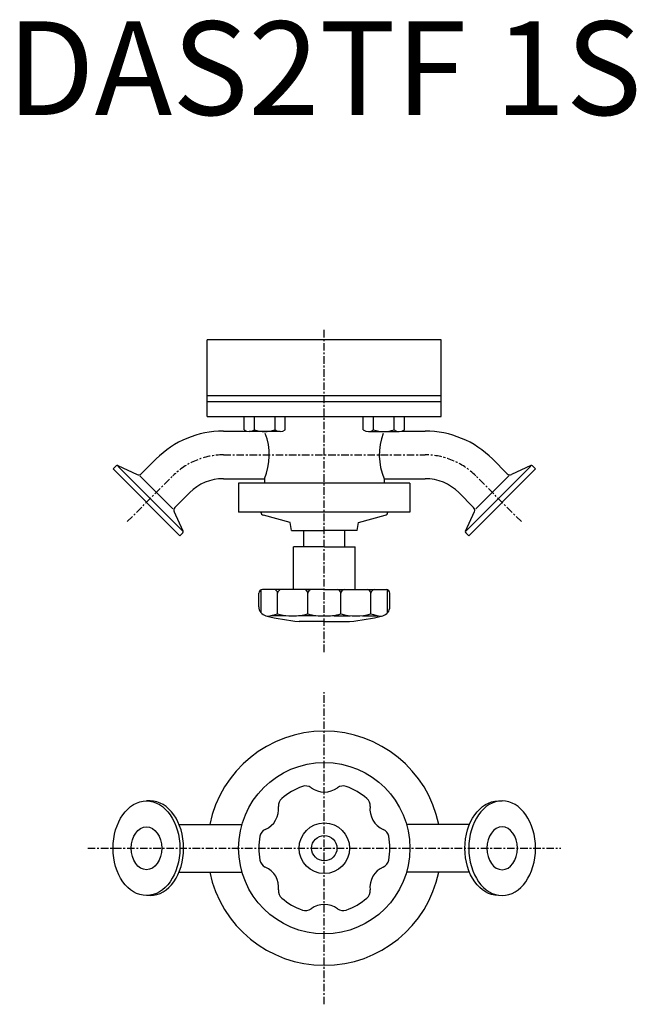
# Model space of a CAD drawing. Extents: x -163 to 167, y -293 to 232.
import ezdxf
from ezdxf.enums import TextEntityAlignment as Align

# ---------------------------------------------------------------- set-up
doc = ezdxf.new("R2010")
doc.units = 0
doc.linetypes.add('CENTER', pattern=[7, 4, -1, 1, -1])
doc.layers.get('0').update_dxf_attribs({"linetype": 'CONTINUOUS'})
doc.styles.get("Standard").update_dxf_attribs({"font": 'txt.shx'})

msp = doc.modelspace()

# ---------------------------------------------------------------- linework, layer by layer
at = {"linetype": 'CENTER'}
for p, q in [((0, -105.29), (0, 67.23)), ((-53.92, 0), (53.92, 0)), ((-105.33, -35.63), (-80.86, -11.16)), ((105.33, -35.63), (80.86, -11.16)), ((0, -293.33), (0, -126.67)), ((-126.36, -210), (126.36, -210))]:
    msp.add_line(p, q, dxfattribs=at)
at = {"linetype": 'Continuous'}
for p, q in [((62.5, 61.5), (-62.5, 61.5)), ((-62.5, 20.5), (-62.5, 61.5)), ((62.5, 20.5), (62.5, 61.5)), ((62.5, 31.5), (-62.5, 31.5)), ((-62.5, 28.5), (62.5, 28.5)), ((-62.5, 20.5), (62.5, 20.5)), ((-42.79, 13.36), (-42.79, 20.5)), ((-37.3, 13.36), (-37.3, 20.5)), ((-26.33, 13.36), (-26.33, 20.5)), ((-20.85, 13.36), (-20.85, 20.5)), ((20.85, 13.36), (20.85, 20.5)), ((26.33, 13.36), (26.33, 20.5)), ((37.3, 13.36), (37.3, 20.5)), ((42.79, 13.36), (42.79, 20.5)), ((-53.92, 12.7), (-41.42, 12.7)), ((-23.59, 12.5), (-40.05, 12.5)), ((23.59, 12.5), (40.05, 12.5)), ((41.42, 12.7), (53.92, 12.7)), ((-97.74, -10.08), (-89.84, -2.18)), ((97.74, -10.08), (89.84, -2.18)), ((-112.85, -7.45), (-111.24, -5.83)), ((-112.85, -7.45), (-77.15, -43.15)), ((-110.33, -5.67), (-100, -10.48)), ((-110.26, -6.01), (-75.71, -40.56)), ((110.26, -6.01), (75.71, -40.56)), ((112.85, -7.45), (77.15, -43.15)), ((110.33, -5.67), (100, -10.48)), ((112.85, -7.45), (111.24, -5.83)), ((-80.93, -28.88), (-98.58, -11.23)), ((-53.92, -12.7), (-32, -12.7)), ((45.75, -15.09), (-45.75, -15.09)), ((-45.75, -15.09), (-45.75, -30.59)), ((-32, -12.7), (-32, -15.09)), ((32, -12.7), (32, -15.09)), ((32, -12.7), (53.92, -12.7)), ((45.75, -15.09), (45.75, -30.59)), ((80.93, -28.88), (98.58, -11.23)), ((-79.78, -28.04), (-71.88, -20.14)), ((79.78, -28.04), (71.88, -20.14)), ((-75.37, -40.63), (-80.18, -30.3)), ((45.75, -30.59), (-45.75, -30.59)), ((75.37, -40.63), (80.18, -30.3)), ((-18.25, -36.06), (-32.52, -32.24)), ((-17.5, -40.34), (-18.25, -36.06)), ((17.5, -40.34), (18.25, -36.06)), ((18.25, -36.06), (32.52, -32.24)), ((-77.15, -43.15), (-75.53, -41.54)), ((-17.5, -40.34), (0, -40.34)), ((-11, -49), (-11, -40.34)), ((17.5, -40.34), (0, -40.34)), ((11, -49), (11, -40.34)), ((77.15, -43.15), (75.53, -41.54)), ((-16.5, -71.9), (-16.5, -49)), ((0, -49), (-16.5, -49)), ((0, -49), (16.5, -49)), ((16.5, -71.9), (16.5, -49)), ((-33.74, -84.36), (-33.74, -72.04)), ((0, -71.9), (-33, -71.9)), ((0, -71.9), (33, -71.9)), ((33.74, -84.36), (33.74, -72.04)), ((-35, -81.05), (-35, -73.9)), ((-24.92, -84.91), (-24.92, -73.9)), ((-8.83, -84.9), (-8.83, -73.9)), ((8.83, -84.9), (8.83, -73.9)), ((24.92, -84.91), (24.92, -73.9)), ((35, -81.05), (35, -73.9)), ((-20.49, -85.9), (-28.62, -85.9)), ((-5.35, -85.9), (-13.83, -85.9)), ((0, -89), (-13.5, -89)), ((0, -89), (13.5, -89)), ((5.35, -85.9), (13.83, -85.9)), ((20.49, -85.9), (28.62, -85.9))]:
    msp.add_line(p, q, dxfattribs=at)
for p, q in [((-92.98, -184.75), (-95, -184.75)), ((92.98, -184.75), (95, -184.75)), ((-77.55, -197.3), (-43.95, -197.3)), ((77.55, -197.3), (43.95, -197.3)), ((-77.55, -222.7), (-43.95, -222.7)), ((77.55, -222.7), (43.95, -222.7)), ((-92.98, -235.25), (-95, -235.25))]:
    msp.add_line(p, q)
msp.add_circle((0, -210), 45.75)
for radius in [13.5, 6.75]:
    msp.add_circle((0, -210), radius, dxfattribs=at)
for centre, radius, start, end in [((-53.92, -38.1), 50.8, 90, 135), ((-40.05, 17.32), 4.82, 235.3301, 304.6699), ((-31.82, 30.5), 18, 252.2591, 287.7409), ((-61.37, 0), 32, 336.617, 21.0486), ((-23.59, 17.32), 4.82, 235.3301, 304.6699), ((23.59, 17.32), 4.82, 235.3301, 304.6699), ((31.82, 30.5), 18, 252.2591, 287.7409), ((61.37, 0), 32, 158.9514, 203.383), ((40.05, 17.32), 4.82, 235.3301, 304.6699), ((53.92, -38.1), 50.8, 45, 90), ((-110.67, -6.39), 0.8, 65, 135), ((-99.16, -8.67), 2, 245, 315), ((99.16, -8.67), 2, 225, 295), ((110.67, -6.39), 0.8, 45, 115), ((-53.92, -38.1), 25.4, 90, 135), ((53.92, -38.1), 25.4, 45, 90), ((-78.37, -29.46), 2, 135, 205), ((-32, -30.31), 2, 188.182, 255), ((32, -30.31), 2, 285, 351.818), ((78.37, -29.46), 2, 335, 45), ((-76.09, -40.97), 0.8, 315, 25), ((76.09, -40.97), 0.8, 155, 225), ((-33, -73.9), 2, 90, 180), ((-26.92, -73.9), 2, 0, 90), ((-22.92, -73.9), 2, 90, 180), ((-10.83, -73.9), 2, 0, 90), ((-6.83, -73.9), 2, 90, 180), ((6.83, -73.9), 2, 360, 90), ((10.83, -73.9), 2, 90, 180), ((22.92, -73.9), 2, 360, 90), ((26.92, -73.9), 2, 90, 180), ((33, -73.9), 2, 360, 90), ((-30, -81.05), 5, 180, 256.1135), ((30, -81.05), 5, 283.8865, 360), ((0, 40.3), 130, 256.1135, 264.0393), ((-33.71, -56.4), 29.83, 276.4708, 287.1395), ((-16.89, -52.94), 32.97, 255.9041, 284.1606), ((-1.82, -62.52), 23.45, 252.608, 274.4411), ((1.82, -62.52), 23.45, 265.5589, 287.392), ((16.89, -52.94), 32.97, 255.8394, 284.0959), ((0, 40.3), 130, 275.9607, 283.8865), ((33.71, -56.4), 29.83, 252.8605, 263.5292)]:
    msp.add_arc(centre, radius, start, end, dxfattribs=at)
at = {"linetype": 'CENTER'}
for centre, start, end in [((-53.92, -38.1), 90, 135), ((53.92, -38.1), 45, 90)]:
    msp.add_arc(centre, 38.1, start, end, dxfattribs=at)
for centre, radius, start, end in [((0, -210), 62.5, 11.7241, 168.2759), ((0, -210), 35, 109.5311, 130.4689), ((-10.03, -181.73), 5, 53.8449, 109.5311), ((0, -168), 12, 233.8449, 306.1551), ((10.03, -181.73), 5, 70.4689, 126.1551), ((0, -210), 35, 49.5311, 70.4689), ((-19.47, -187.18), 5, 130.4689, 186.1551), ((19.47, -187.18), 5, 353.8449, 49.5311), ((-36.37, -189), 12, 293.8449, 6.1551), ((36.37, -189), 12, 173.8449, 246.1551), ((0, -210), 35, 169.5311, 190.4689), ((-29.5, -204.55), 5, 113.845, 169.5311), ((29.5, -204.55), 5, 10.4689, 66.1551), ((0, -210), 35, 349.5311, 10.4689), ((-29.5, -215.45), 5, 190.4689, 246.155), ((-36.37, -231), 12, 353.8449, 66.155), ((36.37, -231), 12, 113.8449, 186.1551), ((29.5, -215.45), 5, 293.8449, 349.5311), ((0, -210), 62.5, 191.7241, 348.2759), ((-19.47, -232.82), 5, 173.8449, 229.531), ((19.47, -232.82), 5, 310.4689, 6.1551), ((0, -210), 35, 229.5311, 250.4689), ((0, -252), 12, 53.8449, 126.1551), ((0, -210), 35, 289.5311, 310.4689), ((-10.03, -238.27), 5, 250.4689, 306.1551), ((10.03, -238.27), 5, 233.8449, 289.5311)]:
    msp.add_arc(centre, radius, start, end)
for major_axis in [(0, 25.25), (0, 11.5)]:
    msp.add_ellipse((-95, -210), major_axis=major_axis, ratio=0.707107)
msp.add_ellipse((-92.98, -210), major_axis=(0, 25.25), ratio=0.707107, start_param=3.141593, end_param=6.283185)
at = {"extrusion": (0, 0, -1)}
msp.add_ellipse((92.98, -210), major_axis=(0, 25.25), ratio=0.707107, start_param=3.141593, end_param=6.283185, dxfattribs=at)
for major_axis in [(0, 25.25), (0, 11.5)]:
    msp.add_ellipse((95, -210), major_axis=major_axis, ratio=0.707107, dxfattribs=at)

# ---------------------------------------------------------------- texts
msp.add_text('DAS2TF 1S', height=50).set_placement((0, 200), align=Align.MIDDLE)

doc.saveas('drawing.dxf')
